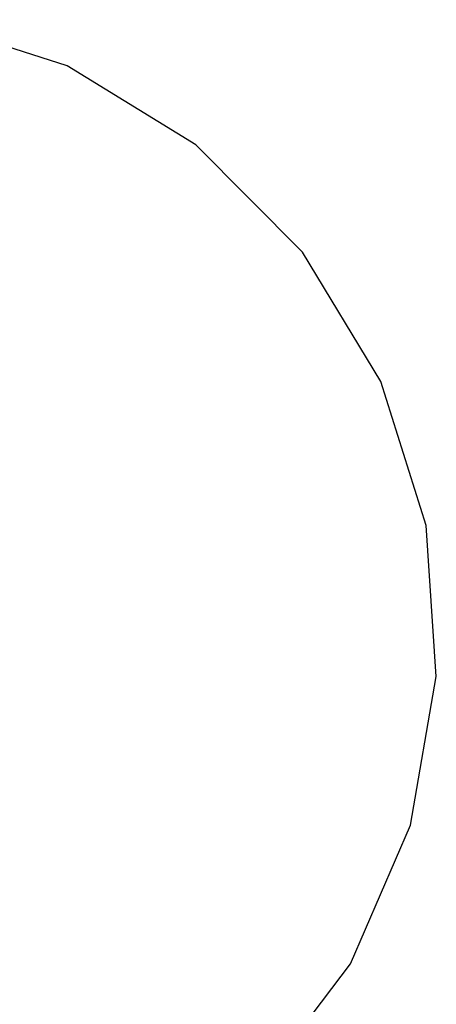
# Model space of a CAD drawing. Extents: x -6352 to 6352, y -5489 to 5489.
# Drawn here: x 4661 to 6352, y 1449 to 5444 of the extents above; entities that cross this region are included whole.
import ezdxf

# ---------------------------------------------------------------- set-up
doc = ezdxf.new("R2010")
doc.units = 0
doc.layers.get('0').update_dxf_attribs({"linetype": 'CONTINUOUS'})

# ---------------------------------------------------------------- blocks, each defined once
blk = doc.blocks.new('005356')
at = {"color": 3}
for p, q in [((4853.6, 5256.1), (4269.9, 5443.9)), ((5376.5, 4935.8), (4853.6, 5256.1)), ((5808.9, 4501), (5376.5, 4935.8)), ((6126.3, 3976.3), (5808.9, 4501)), ((6310.9, 3391.5), (6126.3, 3976.3)), ((6352, 2779.7), (6310.9, 3391.5)), ((6247.5, 2175.5), (6352, 2779.7)), ((6003.2, 1613), (6247.5, 2175.5)), ((5633, 1124.2), (6003.2, 1613))]:
    blk.add_line(p, q, dxfattribs=at)

msp = doc.modelspace()

# ---------------------------------------------------------------- block references
at = {"ltscale": 100}
msp.add_blockref('005356', (0, 0), dxfattribs=at)

doc.saveas('drawing.dxf')
